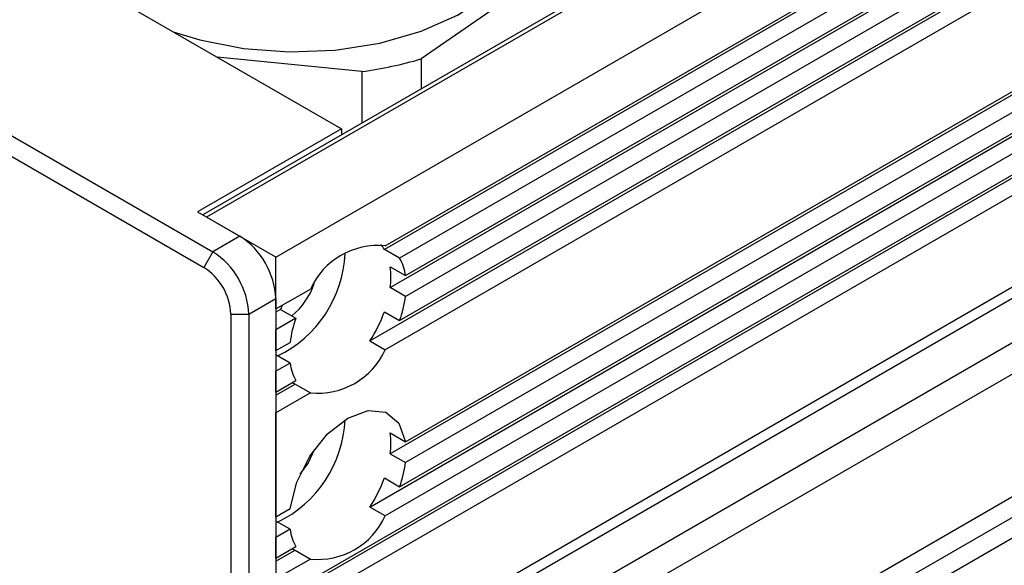
# Model space of a CAD drawing. Units: millimetres. Extents: x 11673 to 11970, y -7568 to -7358.
# Drawn here: x 11839 to 11851, y -7517 to -7511 of the extents above; entities that cross this region are included whole.
import ezdxf

# ---------------------------------------------------------------- set-up
doc = ezdxf.new("R2010")
doc.units = ezdxf.units.MM
doc.header["$LTSCALE"] = 10
doc.layers.add('1轮廓实线层', color=7, linetype='Continuous')

msp = doc.modelspace()

# ---------------------------------------------------------------- linework, layer by layer
at = {"layer": '1轮廓实线层', "color": 7, "linetype": 'Continuous', "lineweight": 25}
for p, q in [((11914.886729, -7470.737963), (11841.42274, -7513.147821)), ((11914.960542, -7470.745272), (11841.465979, -7513.17278)), ((11842.269826, -7513.636831), (11915.764388, -7471.209323)), ((11843.538578, -7513.507157), (11914.495637, -7472.544519)), ((11914.149774, -7472.78038), (11843.529494, -7513.548601)), ((11914.327247, -7472.882833), (11843.706967, -7513.651053)), ((11843.775486, -7513.852603), (11914.258729, -7473.163492)), ((11843.598013, -7513.991254), (11914.081256, -7473.302144)), ((11914.258729, -7473.404597), (11843.775486, -7514.093707)), ((11843.361105, -7514.610227), (11914.318164, -7473.647589)), ((11843.706967, -7514.374367), (11914.327247, -7473.606147)), ((11914.495637, -7473.750042), (11843.538578, -7514.71268)), ((11842.269826, -7517.615056), (11915.764388, -7475.187548)), ((11843.775486, -7515.781439), (11914.258729, -7475.092329)), ((11914.081256, -7475.230981), (11843.598013, -7515.920091)), ((11842.269824, -7517.651256), (11915.586916, -7475.3262)), ((11915.764388, -7475.428653), (11842.269826, -7517.856161)), ((11914.258729, -7475.333434), (11843.775486, -7516.022544)), ((11843.706967, -7516.303203), (11914.327247, -7475.534983)), ((11843.361105, -7516.539064), (11914.318164, -7475.576426)), ((11914.495637, -7475.678879), (11843.538578, -7516.641517)), ((11843.506473, -7518.20312), (11915.764388, -7476.489513)), ((11842.269825, -7519.049829), (11914.699552, -7477.237037)), ((11915.451201, -7477.321353), (11843.193286, -7519.03496)), ((11915.764388, -7477.502152), (11843.506473, -7519.215759)), ((11842.269826, -7521.352177), (11915.764388, -7478.924669)), ((11915.555597, -7479.286346), (11842.269826, -7521.593321)), ((11915.764388, -7479.406878), (11842.269826, -7521.834386)), ((11834.617622, -7507.290784), (11843.031914, -7512.148251)), ((11832.143445, -7508.152592), (11841.539057, -7513.576564)), ((11832.039047, -7508.333412), (11841.434659, -7513.757383)), ((11845.598048, -7510.201161), (11843.958175, -7511.336941)), ((11843.268663, -7511.483303), (11841.589713, -7511.315687)), ((11843.958175, -7511.336941), (11843.958175, -7511.684146)), ((11843.268663, -7511.483303), (11843.268663, -7512.082192)), ((11843.031914, -7512.148251), (11841.361583, -7513.112513)), ((11843.031914, -7512.148251), (11843.031914, -7512.218864)), ((11841.361583, -7513.112513), (11841.852243, -7513.395765)), ((11842.269826, -7513.636831), (11841.465979, -7513.17278)), ((11841.852243, -7513.395765), (11841.539057, -7513.576564)), ((11841.539057, -7513.576564), (11841.434659, -7513.757383)), ((11843.706967, -7513.651053), (11843.529494, -7513.548601)), ((11842.269826, -7514.239592), (11842.269826, -7513.636831)), ((11843.598013, -7513.75015), (11843.775486, -7513.852603)), ((11842.269826, -7514.239592), (11842.671402, -7514.007767)), ((11843.775486, -7514.093707), (11843.598013, -7513.991254)), ((11841.95664, -7514.299838), (11842.269826, -7514.11904)), ((11842.269826, -7514.11904), (11842.269826, -7532.999488)), ((11842.325543, -7514.243627), (11842.269824, -7514.275793)), ((11842.325543, -7514.243627), (11842.503016, -7514.34608)), ((11843.529494, -7514.271914), (11843.706967, -7514.374367)), ((11841.747846, -7514.299839), (11841.95664, -7514.299838)), ((11841.747846, -7514.299839), (11841.747846, -7533.164474)), ((11841.95664, -7514.299838), (11841.95664, -7533.180287)), ((11842.503016, -7514.34608), (11842.269826, -7514.480697)), ((11842.269826, -7514.721801), (11842.269826, -7514.480697)), ((11842.269826, -7514.721801), (11842.434497, -7514.626739)), ((11843.361105, -7514.610227), (11843.538578, -7514.71268)), ((11842.434497, -7514.867843), (11842.269825, -7514.77278)), ((11842.434497, -7514.867843), (11842.269826, -7514.962906)), ((11842.269826, -7515.204011), (11842.269826, -7514.962906)), ((11842.269826, -7515.204011), (11842.503016, -7515.069393)), ((11842.269824, -7515.24021), (11842.493929, -7515.110837)), ((11842.493929, -7515.110837), (11842.671402, -7515.21329)), ((11842.671402, -7515.21329), (11842.269826, -7515.445115)), ((11842.269826, -7516.650638), (11842.269826, -7515.445115)), ((11843.598013, -7515.678987), (11843.775486, -7515.781439)), ((11843.598013, -7515.920091), (11843.775486, -7516.022544)), ((11843.529494, -7516.20075), (11843.706967, -7516.303203)), ((11842.269826, -7516.650638), (11842.434497, -7516.555576)), ((11843.538578, -7516.641517), (11843.361105, -7516.539064)), ((11842.434497, -7516.79668), (11842.269825, -7516.701617)), ((11842.434497, -7516.79668), (11842.269826, -7516.891743)), ((11842.269826, -7517.132847), (11842.269826, -7516.891743)), ((11842.269826, -7517.132847), (11842.503016, -7516.998229)), ((11842.269824, -7517.169047), (11842.493929, -7517.039674)), ((11842.671402, -7517.142127), (11842.269826, -7517.373952)), ((11842.493929, -7517.039674), (11842.671402, -7517.142127))]:
    msp.add_line(p, q, dxfattribs=at)
at = {"layer": '1轮廓实线层', "color": 7, "linetype": 'Continuous', "lineweight": 25, "flags": 128}
for points in [[(11841.078294, -7511.020451), (11841.385759, -7511.114663), (11841.892984, -7511.21366), (11842.423916, -7511.253629), (11842.958156, -7511.233034), (11843.475171, -7511.152668), (11843.955089, -7511.015619), (11844.379473, -7510.827153), (11844.732011, -7510.594513), (11844.999158, -7510.326637), (11845.170644, -7510.033823), (11845.23988, -7509.727322), (11845.241233, -7509.677666)], [(11842.342919, -7514.197396), (11842.341858, -7514.200094), (11842.325543, -7514.243627)], [(11842.493929, -7515.110837), (11842.468514, -7515.09987), (11842.458754, -7515.094945)], [(11842.434497, -7516.555576), (11842.51229, -7516.249684), (11842.663618, -7515.948679), (11842.869709, -7515.689906), (11843.10499, -7515.50547), (11843.340274, -7515.418254), (11843.546365, -7515.43908), (11843.697692, -7515.565366), (11843.775486, -7515.781439)], [(11842.714502, -7515.873639), (11842.646085, -7516.024185), (11842.54997, -7516.158649)], [(11842.458754, -7517.023781), (11842.468514, -7517.028707), (11842.493929, -7517.039674)]]:
    msp.add_lwpolyline(points, dxfattribs=at)
at = {"layer": '1轮廓实线层', "color": 7, "linetype": 'Continuous', "lineweight": 25}
for centre, radius, start, end in [((11842.596002, -7506.617071), 4.912503, 277.8701375, 286.0983434), ((11841.3632, -7514.160297), 0.907564, 2.6055294, 57.3944707), ((11841.050014, -7514.341096), 0.907564, 2.6055294, 57.3944707), ((11841.687555, -7513.536348), 1.386649, 295.7883523, 357.5334455), ((11843.452892, -7514.360111), 0.857247, 84.2634258, 155.7311977), ((11843.207516, -7513.743333), 0.376285, 31.1655479, 41.8603987), ((11843.244396, -7513.920731), 0.535442, 7.3099627, 30.2420222), ((11841.067877, -7514.330782), 0.680673, 2.6055487, 57.394472), ((11842.703721, -7513.870702), 0.902381, 352.3227101, 7.6772899), ((11841.9442, -7513.689151), 0.811617, 309.1016909, 341.6397971), ((11842.457729, -7513.920691), 1.329066, 340.0409108, 352.5201082), ((11841.995184, -7513.719302), 1.630794, 326.8854945, 340.1925105), ((11843.752246, -7514.799754), 1.329059, 160.0408516, 172.5200828), ((11842.757088, -7514.360336), 0.857247, 264.2634213, 335.7312022), ((11842.965591, -7514.799715), 0.535446, 187.3099356, 210.2418937), ((11841.687565, -7515.465191), 1.386638, 295.7880999, 357.533678), ((11842.703721, -7515.799539), 0.902381, 352.3227093, 7.6772907), ((11842.457727, -7515.849527), 1.329068, 340.040909, 352.5200677), ((11841.995183, -7515.648139), 1.630795, 326.8855214, 340.1925443), ((11842.757088, -7516.289172), 0.857247, 264.2634505, 335.731173), ((11842.965591, -7516.728551), 0.535446, 187.3100019, 210.2419052)]:
    msp.add_arc(centre, radius, start, end, dxfattribs=at)

doc.saveas('drawing.dxf')
